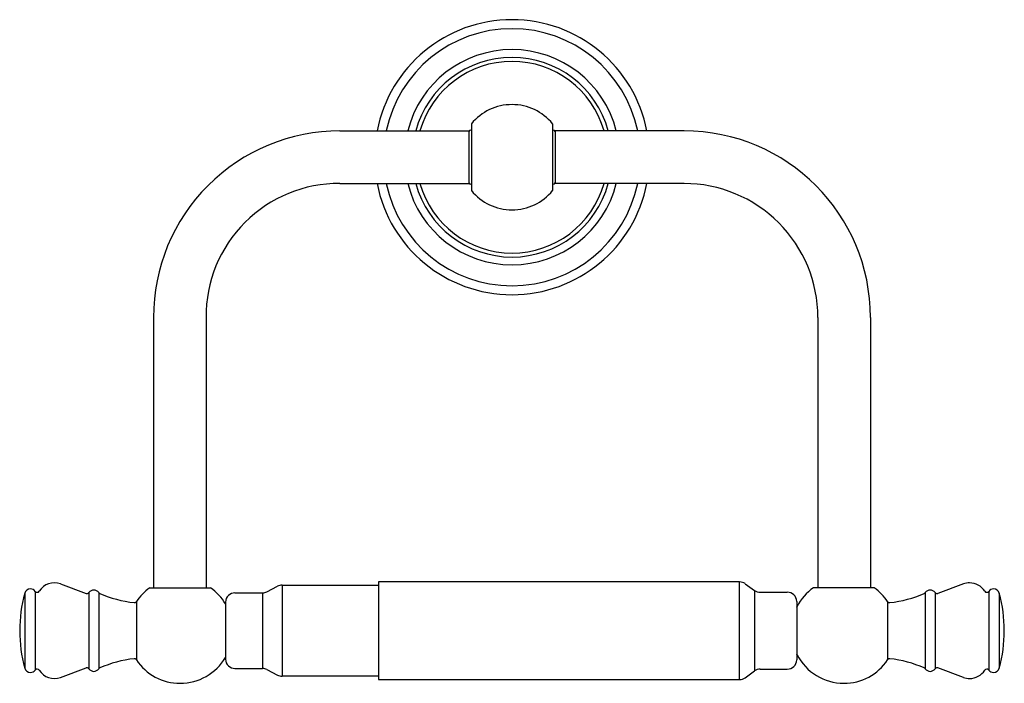
# Model space of a CAD drawing. Units: inches. Extents: x 3893.48 to 3901.72, y 67 to 72.55.
import ezdxf

# ---------------------------------------------------------------- set-up
doc = ezdxf.new("R2010")
doc.units = ezdxf.units.IN
doc.header["$LTSCALE"] = 0.64311
doc.header["$MEASUREMENT"] = 0
doc.layers.get('0').update_dxf_attribs({"color": 255, "linetype": 'CONTINUOUS'})
doc.layers.get('Defpoints').update_dxf_attribs({"linetype": 'CONTINUOUS'})
doc.styles.get("Standard").update_dxf_attribs({"font": 'txt', "width": 0.8})

msp = doc.modelspace()

# ---------------------------------------------------------------- linework, layer by layer
for p, q in [((3896.1632, 71.6188), (3897.2432, 71.6188)), ((3897.2432, 71.6188), (3897.2432, 71.1788)), ((3897.2632, 71.6253), (3897.2582, 71.6253)), ((3897.2632, 71.6781), (3897.2632, 71.1195)), ((3897.9432, 71.6781), (3897.9432, 71.1195)), ((3897.9432, 71.6253), (3897.9482, 71.6253)), ((3899.0432, 71.6188), (3897.9632, 71.6188)), ((3897.9632, 71.6129), (3897.9632, 71.1788)), ((3896.1632, 71.1788), (3897.2432, 71.1788)), ((3897.2632, 71.1723), (3897.2582, 71.1723)), ((3897.9432, 71.1723), (3897.9482, 71.1723)), ((3899.0432, 71.1788), (3897.9632, 71.1788)), ((3894.6032, 70.0588), (3894.6032, 67.7978)), ((3895.0432, 70.0588), (3895.0432, 67.7978)), ((3900.1632, 70.0588), (3900.1632, 67.7978)), ((3900.6032, 70.0588), (3900.6032, 67.7978)), ((3893.8255, 67.8294), (3894.0388, 67.7501)), ((3895.6784, 67.8195), (3896.4855, 67.8195)), ((3895.6784, 67.8195), (3895.6784, 67.0581)), ((3896.4855, 67.8467), (3896.4855, 67.0309)), ((3899.5075, 67.8467), (3896.4855, 67.8467)), ((3899.5075, 67.0309), (3899.5075, 67.8467)), ((3899.5535, 67.832), (3899.6339, 67.7751)), ((3901.3809, 67.8294), (3901.1676, 67.7501)), ((3893.5249, 67.7513), (3893.5249, 67.1263)), ((3893.6134, 67.7678), (3893.6134, 67.1098)), ((3894.0621, 67.7574), (3894.0621, 67.1202)), ((3894.1442, 67.7574), (3894.1442, 67.1202)), ((3894.5719, 67.7978), (3895.0807, 67.7978)), ((3895.2848, 67.7546), (3895.5155, 67.7546)), ((3895.5155, 67.7546), (3895.5155, 67.1231)), ((3895.5525, 67.7637), (3895.6414, 67.8104)), ((3899.6339, 67.7751), (3899.6339, 67.1025)), ((3899.6799, 67.7605), (3899.9065, 67.7605)), ((3900.6344, 67.7978), (3900.1256, 67.7978)), ((3901.0621, 67.7574), (3901.0621, 67.1202)), ((3901.1442, 67.7574), (3901.1442, 67.1202)), ((3901.5929, 67.7678), (3901.5929, 67.1098)), ((3901.6814, 67.7513), (3901.6814, 67.1263)), ((3894.4597, 67.6821), (3894.4597, 67.1955)), ((3895.2053, 67.6774), (3895.2053, 67.2002)), ((3899.986, 67.6831), (3899.986, 67.1945)), ((3900.7466, 67.6821), (3900.7466, 67.1955)), ((3893.8255, 67.0482), (3894.0388, 67.1276)), ((3895.2848, 67.1231), (3895.5155, 67.1231)), ((3895.5525, 67.1139), (3895.6414, 67.0672)), ((3899.5535, 67.0456), (3899.6339, 67.1025)), ((3899.6799, 67.1172), (3899.9065, 67.1172)), ((3901.3809, 67.0482), (3901.1676, 67.1276)), ((3896.4855, 67.0581), (3895.6784, 67.0581)), ((3896.4855, 67.0309), (3899.5075, 67.0309))]:
    msp.add_line(p, q)
for centre, radius, start, end in [((3897.6032, 71.3988), 1.15, 89.99961, 168.97167), ((3897.6032, 71.3988), 1.15, 11.02833, 90), ((3897.6032, 71.3988), 1.075, 89.99946, 168.19182), ((3897.6032, 71.3988), 1.075, 11.80853, 89.99997), ((3897.6032, 71.3988), 0.9, 89.99904, 165.85276), ((3897.6032, 71.3988), 0.9, 14.14788, 90.00017), ((3897.6032, 71.3988), 0.835, 89.9991, 164.72536), ((3897.6032, 71.3988), 0.8013, 89.99964, 164.06312), ((3897.6032, 71.3988), 0.835, 15.27994, 89.99937), ((3897.6032, 71.3988), 0.8013, 15.93548, 89.9999), ((3897.6032, 71.3988), 0.44, 89.99951, 140.5999), ((3897.6032, 71.3988), 0.44, 39.39909, 89.9998), ((3896.1604, 70.0616), 1.5572, 89.89591, 180.10399), ((3897.2584, 71.6098), 0.0155, 90.65801, 168.47842), ((3897.948, 71.6098), 0.0155, 11.52111, 89.34152), ((3899.0432, 70.0588), 1.56, 0, 90), ((3896.1535, 70.0685), 1.1104, 89.50138, 180.49862), ((3897.6032, 71.3988), 1.15, 191.02833, 270), ((3897.6032, 71.3988), 1.075, 191.81081, 269.99998), ((3897.6032, 71.3988), 0.9, 194.15258, 269.99982), ((3897.6032, 71.3988), 0.835, 195.27766, 270.00036), ((3897.6032, 71.3988), 0.8013, 195.93886, 269.9998), ((3897.2583, 71.1878), 0.0155, 191.45948, 269.36899), ((3897.6032, 71.3988), 0.44, 219.39997, 270.00015), ((3897.6032, 71.3988), 1.15, 269.99961, 349.00755), ((3897.6032, 71.3988), 1.075, 269.9996, 348.22617), ((3897.6032, 71.3988), 0.9, 269.99904, 345.88372), ((3897.6032, 71.3988), 0.8013, 269.99967, 344.0923), ((3897.6032, 71.3988), 0.835, 269.9991, 344.7545), ((3897.6032, 71.3988), 0.44, 269.99955, 320.59973), ((3897.948, 71.1878), 0.0155, 270.65848, 348.47889), ((3899.0432, 70.0588), 1.12, 359.99998, 90.00002), ((3893.7732, 67.6888), 0.15, 69.59683, 147.68233), ((3895.6784, 67.7399), 0.0796, 90.00001, 117.72003), ((3899.5075, 67.7671), 0.0796, 54.69997, 90.00001), ((3901.4332, 67.6886), 0.1502, 90.00591, 110.39125), ((3901.4332, 67.6888), 0.15, 32.31767, 90), ((3894.6732, 67.4388), 1.19, 164.77724, 180), ((3893.5732, 67.7381), 0.05, 89.99999, 164.77724), ((3893.5732, 67.7381), 0.05, 36.4125, 90), ((3893.6295, 67.7797), 0.02, 216.4125, 327.68233), ((3894.0457, 67.7688), 0.02, 249.59683, 325.1501), ((3894.1032, 67.7288), 0.05, 90, 145.1501), ((3894.1032, 67.7288), 0.05, 34.8499, 90), ((3894.1606, 67.7688), 0.02, 214.8499, 246.42728), ((3894.5525, 68.667), 1, 246.42728, 263.58467), ((3894.8263, 67.4388), 0.44, 125.32265, 146.43009), ((3894.8263, 67.4388), 0.44, 30.54487, 54.67735), ((3895.2848, 67.675), 0.0796, 90, 178.25955), ((3895.5155, 67.8341), 0.0796, 270, 297.71993), ((3899.6799, 67.84), 0.0796, 234.6942, 270.00586), ((3899.9065, 67.6809), 0.0796, 1.58876, 90), ((3900.3799, 67.439), 0.4398, 125.31965, 152.84663), ((3900.38, 67.4388), 0.44, 33.56991, 54.67735), ((3900.6538, 68.667), 1, 276.41533, 293.57272), ((3901.0457, 67.7688), 0.02, 293.57272, 325.1501), ((3901.1032, 67.7288), 0.05, 90, 145.1501), ((3901.1032, 67.7288), 0.05, 34.8499, 90), ((3901.1606, 67.7688), 0.02, 214.8499, 290.40317), ((3901.5768, 67.7797), 0.02, 212.2926, 323.61061), ((3901.6332, 67.7381), 0.05, 90, 143.5875), ((3901.6332, 67.7381), 0.05, 15.22276, 90.00001), ((3900.5332, 67.4388), 1.19, 0, 15.22276), ((3894.443, 67.6932), 0.02, 263.58468, 326.43006), ((3900.7633, 67.6932), 0.02, 213.56994, 276.41532), ((3899.9715, 67.6484), 0.0191, 319.2724, 332.98873), ((3894.6732, 67.4388), 1.19, 180, 195.22276), ((3900.5332, 67.4388), 1.19, 344.77724, 0), ((3899.9714, 67.2291), 0.0193, 27.1391, 40.68951), ((3899.9715, 67.2293), 0.0191, 27.01144, 40.72777), ((3894.5525, 66.2106), 1, 96.41533, 113.57272), ((3894.443, 67.1845), 0.02, 33.56994, 96.41532), ((3894.8263, 67.4388), 0.44, 213.56991, 270), ((3894.8263, 67.4388), 0.44, 270, 329.45513), ((3895.2848, 67.2027), 0.0796, 181.74045, 270), ((3899.9065, 67.1967), 0.0796, 269.99982, 358.41123), ((3900.38, 67.4387), 0.4398, 207.14978, 270.0098), ((3900.38, 67.4388), 0.44, 270, 326.43009), ((3900.7633, 67.1845), 0.02, 83.58468, 146.43006), ((3900.6538, 66.2106), 1, 66.42728, 83.58467), ((3893.5732, 67.1395), 0.05, 195.22276, 270.00001), ((3893.5732, 67.1395), 0.05, 270, 323.5875), ((3893.6295, 67.0979), 0.02, 32.31767, 143.5875), ((3893.7732, 67.1888), 0.15, 212.31767, 290.40317), ((3894.0457, 67.1088), 0.02, 34.8499, 110.40317), ((3894.1032, 67.1488), 0.05, 214.8499, 270), ((3894.1032, 67.1488), 0.05, 270, 325.1501), ((3894.1606, 67.1088), 0.02, 113.57272, 145.1501), ((3895.5155, 67.0435), 0.0796, 62.28007, 90), ((3899.6799, 67.0376), 0.0796, 89.99431, 125.30597), ((3901.0457, 67.1088), 0.02, 34.8499, 66.42728), ((3901.1032, 67.1488), 0.05, 214.8499, 270), ((3901.1032, 67.1488), 0.05, 270, 325.1501), ((3901.1606, 67.1088), 0.02, 69.59683, 145.1501), ((3901.4332, 67.1888), 0.15, 270, 327.68233), ((3901.5768, 67.0979), 0.02, 36.38939, 147.7074), ((3901.6332, 67.1395), 0.05, 216.4125, 270), ((3901.6332, 67.1395), 0.05, 269.99999, 344.77724), ((3895.6784, 67.1377), 0.0796, 242.27997, 269.99999), ((3899.5075, 67.1105), 0.0796, 269.99929, 305.3002), ((3901.4332, 67.189), 0.1502, 249.60875, 269.99409)]:
    msp.add_arc(centre, radius, start, end)

# ---------------------------------------------------------------- texts
at = {"layer": 'Defpoints'}
for tag, p, s in [('TRADENAME', (3897.6033, 71.3988), 'REVIVAL'), ('MODELNUMBER', (3897.6033, 71.4004), 'K-16141T'), ('PRODUCT', (3897.6033, 71.3971), 'TOWEL RING')]:
    msp.add_attdef(tag, p, s, height=0.001, dxfattribs=at)

doc.saveas('drawing.dxf')
